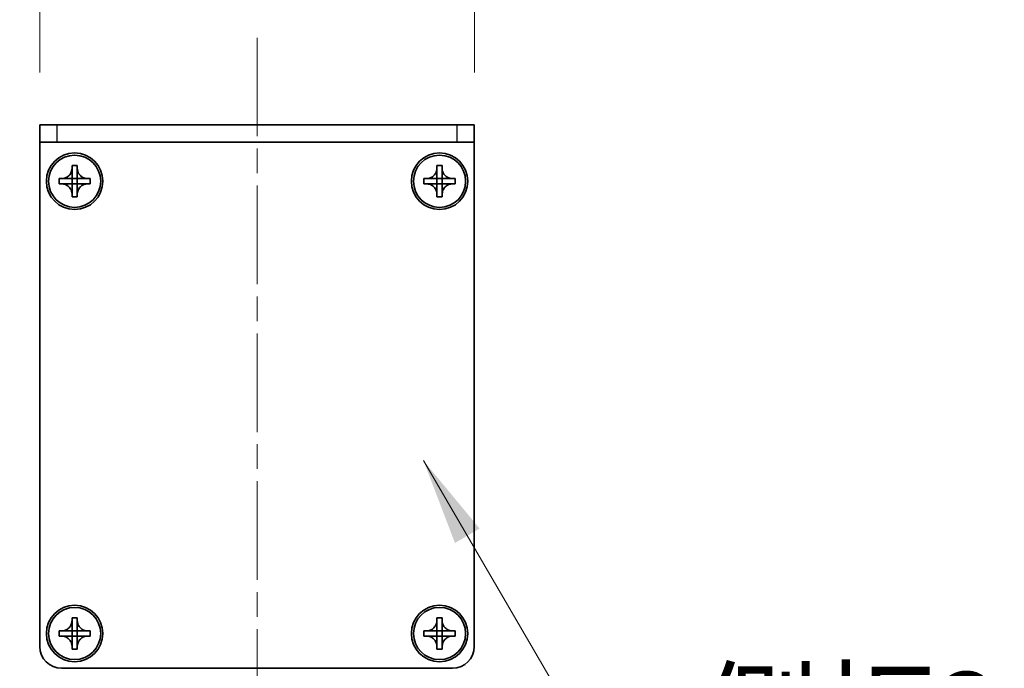
# Model space of a CAD drawing. Units: millimetres. Extents: x -50 to 7364, y -50 to 4857.
# Drawn here: x 1490 to 1603, y 2754 to 2829 of the extents above; entities that cross this region are included whole.
import ezdxf

# ---------------------------------------------------------------- set-up
doc = ezdxf.new("R2010")
doc.units = ezdxf.units.MM
doc.header["$LTSCALE"] = 2
doc.linetypes.add('CHAIN', pattern=[0.3543, 0.2362, -0.0295, 0.0591, -0.0295])
doc.layers.get('Defpoints').update_dxf_attribs({"lineweight": 25})
doc.layers.add('Centerline (ISO)', color=7, linetype='Continuous', lineweight=18, true_color=0x80ffff)
for name, color, linetype, lineweight in [('Dimension (ISO)', 7, 'Continuous', 18), ('Symbol (ISO)', 7, 'Continuous', 18), ('Visible (ISO)', 7, 'Continuous', 35), ('Visible Narrow (ISO)', 7, 'Continuous', 25)]:
    doc.layers.add(name, color=color, linetype=linetype, lineweight=lineweight)
doc.styles.add('Note Text (TK)', font='txt')
doc.dimstyles.new('Default - Method 1b (TK)', dxfattribs={"dimscale": 2, "dimtxt": 2.5, "dimasz": 2.5, "dimexe": 1, "dimexo": 1.5, "dimgap": 1, "dimtad": 1, "dimtoh": 1, "dimrnd": 1e-08, "dimdsep": 46, "dimtxsty": 'Note Text (TK)', "dimcen": 0.09, "dimdle": 5, "dimclrd": 100, "dimclre": 100, "dimclrt": 7, "dimadec": 1, "dimazin": 1, "dimtfac": 1, "dimtmove": 0, "dimatfit": 3, "dimfxl": 0, "dimtolj": 1, "dimlwd": -1, "dimlwe": -1, "dimarcsym": 0})
doc.dimstyles.new('Default - Method 1b (TK)$7', dxfattribs={"dimscale": 2, "dimtxt": 2.5, "dimasz": 2.5, "dimexe": 1, "dimexo": 1.5, "dimgap": 1, "dimtad": 1, "dimtoh": 1, "dimrnd": 1e-08, "dimdsep": 46, "dimtxsty": 'Note Text (TK)', "dimcen": 0.09, "dimdle": 5, "dimclrd": 256, "dimclre": 100, "dimclrt": 7, "dimadec": 1, "dimazin": 1, "dimtfac": 1, "dimtmove": 0, "dimatfit": 3, "dimfxl": 0, "dimtolj": 1, "dimlwd": -1, "dimlwe": -1, "dimarcsym": 0})

# ---------------------------------------------------------------- blocks, each defined once
blk = doc.blocks.new('*D105')
at = {"layer": 'Defpoints', "color": 0, "transparency": 16777216}
for p in [(1492.03, 2816.49), (1444.03, 2753.99), (1494.53, 2753.99)]:
    blk.add_point(p, dxfattribs=at)
at = {"layer": 'Dimension (ISO)', "color": 100, "transparency": 16777216}
for p, q in [((1486.03, 2816.49), (1440.03, 2816.49)), ((1444.03, 2806.49), (1444.03, 2763.99)), ((1488.53, 2753.99), (1440.03, 2753.99))]:
    blk.add_line(p, q, dxfattribs=at)
for points in [[(1442.36, 2806.49), (1445.7, 2806.49), (1444.03, 2816.49)], [(1442.36, 2763.99), (1445.7, 2763.99), (1444.03, 2753.99)]]:
    blk.add_solid(points, dxfattribs=at)
at = {"layer": 'Dimension (ISO)', "color": 7, "transparency": 16777216, "insert": (1435.03, 2773.62), "char_height": 10, "attachment_point": 4, "rotation": 90, "style": 'Note Text (TK)'}
blk.add_mtext('\\A1;62.5', dxfattribs=at)
blk = doc.blocks.new('*D106')
at = {"layer": 'Defpoints', "color": 0, "transparency": 16777216}
for p in [(1542.03, 2836.49), (1492.03, 2816.49), (1542.03, 2816.49)]:
    blk.add_point(p, dxfattribs=at)
at = {"layer": 'Dimension (ISO)', "color": 100, "transparency": 16777216}
for p, q in [((1492.03, 2822.49), (1492.03, 2840.49)), ((1542.03, 2822.49), (1542.03, 2840.49)), ((1502.03, 2836.49), (1532.03, 2836.49))]:
    blk.add_line(p, q, dxfattribs=at)
for points in [[(1502.03, 2838.16), (1502.03, 2834.82), (1492.03, 2836.49)], [(1532.03, 2838.16), (1532.03, 2834.82), (1542.03, 2836.49)]]:
    blk.add_solid(points, dxfattribs=at)
at = {"layer": 'Dimension (ISO)', "color": 7, "transparency": 16777216, "insert": (1510.38, 2845.49), "char_height": 10, "attachment_point": 4, "style": 'Note Text (TK)'}
blk.add_mtext('\\A1;50', dxfattribs=at)

msp = doc.modelspace()

# ---------------------------------------------------------------- linework, layer by layer
at = {"layer": 'Centerline (ISO)', "linetype": 'CHAIN', "ltscale": 23.990969}
msp.add_line((1517.029, 2826.4894), (1517.029, 2743.9894), dxfattribs=at)
at = {"layer": 'Visible (ISO)'}
for p, q in [((1492.029, 2816.4894), (1494.029, 2816.4894)), ((1492.029, 2816.4894), (1492.029, 2814.4894)), ((1540.029, 2816.4894), (1494.029, 2816.4894)), ((1540.029, 2816.4894), (1542.029, 2816.4894)), ((1542.029, 2814.4894), (1542.029, 2816.4894)), ((1494.029, 2814.4894), (1492.029, 2814.4894)), ((1492.029, 2814.4894), (1492.029, 2814.4884)), ((1492.029, 2756.4894), (1492.029, 2814.4884)), ((1540.029, 2814.4894), (1494.029, 2814.4894)), ((1542.029, 2814.4894), (1540.029, 2814.4894)), ((1542.029, 2814.4894), (1542.029, 2814.4884)), ((1542.029, 2814.4884), (1542.029, 2756.4894)), ((1495.729, 2811.4894), (1495.729, 2811.7894)), ((1495.729, 2811.7894), (1496.329, 2811.7894)), ((1495.729, 2810.2904), (1495.729, 2811.4894)), ((1496.329, 2811.7894), (1496.329, 2811.4894)), ((1496.329, 2811.4894), (1496.329, 2810.2904)), ((1537.729, 2811.4894), (1537.729, 2811.7894)), ((1537.729, 2811.7894), (1538.329, 2811.7894)), ((1537.729, 2810.2904), (1537.729, 2811.4894)), ((1538.329, 2811.7894), (1538.329, 2811.4894)), ((1538.329, 2811.4894), (1538.329, 2810.2904)), ((1494.229, 2809.6894), (1494.229, 2810.2894)), ((1494.229, 2810.2894), (1494.529, 2810.2894)), ((1494.529, 2809.6894), (1494.229, 2809.6894)), ((1494.529, 2810.2894), (1495.728, 2810.2894)), ((1495.728, 2809.6894), (1494.529, 2809.6894)), ((1495.7287, 2810.2897), (1495.729, 2810.2894)), ((1495.7287, 2809.6891), (1495.729, 2809.6894)), ((1495.729, 2809.6894), (1495.729, 2810.2894)), ((1495.729, 2810.2894), (1496.329, 2810.2894)), ((1496.329, 2809.6894), (1495.729, 2809.6894)), ((1495.729, 2808.4894), (1495.729, 2809.6884)), ((1496.3293, 2810.2897), (1496.329, 2810.2894)), ((1496.329, 2810.2894), (1496.329, 2809.6894)), ((1496.3293, 2809.6891), (1496.329, 2809.6894)), ((1496.329, 2809.6884), (1496.329, 2808.4894)), ((1496.33, 2810.2894), (1497.529, 2810.2894)), ((1497.529, 2809.6894), (1496.33, 2809.6894)), ((1497.529, 2810.2894), (1497.829, 2810.2894)), ((1497.829, 2809.6894), (1497.529, 2809.6894)), ((1497.829, 2810.2894), (1497.829, 2809.6894)), ((1536.229, 2809.6894), (1536.229, 2810.2894)), ((1536.229, 2810.2894), (1536.529, 2810.2894)), ((1536.529, 2809.6894), (1536.229, 2809.6894)), ((1536.529, 2810.2894), (1537.728, 2810.2894)), ((1537.728, 2809.6894), (1536.529, 2809.6894)), ((1537.7287, 2810.2897), (1537.729, 2810.2894)), ((1537.7287, 2809.6891), (1537.729, 2809.6894)), ((1537.729, 2809.6894), (1537.729, 2810.2894)), ((1537.729, 2810.2894), (1538.329, 2810.2894)), ((1538.329, 2809.6894), (1537.729, 2809.6894)), ((1537.729, 2808.4894), (1537.729, 2809.6884)), ((1538.3293, 2810.2897), (1538.329, 2810.2894)), ((1538.329, 2810.2894), (1538.329, 2809.6894)), ((1538.3293, 2809.6891), (1538.329, 2809.6894)), ((1538.329, 2809.6884), (1538.329, 2808.4894)), ((1538.33, 2810.2894), (1539.529, 2810.2894)), ((1539.529, 2809.6894), (1538.33, 2809.6894)), ((1539.529, 2810.2894), (1539.829, 2810.2894)), ((1539.829, 2809.6894), (1539.529, 2809.6894)), ((1539.829, 2810.2894), (1539.829, 2809.6894)), ((1495.729, 2808.1894), (1495.729, 2808.4894)), ((1496.329, 2808.1894), (1495.729, 2808.1894)), ((1496.329, 2808.4894), (1496.329, 2808.1894)), ((1537.729, 2808.1894), (1537.729, 2808.4894)), ((1538.329, 2808.1894), (1537.729, 2808.1894)), ((1538.329, 2808.4894), (1538.329, 2808.1894)), ((1495.729, 2759.4894), (1495.729, 2759.7894)), ((1495.729, 2759.7894), (1496.329, 2759.7894)), ((1495.729, 2758.2904), (1495.729, 2759.4894)), ((1496.329, 2759.7894), (1496.329, 2759.4894)), ((1496.329, 2759.4894), (1496.329, 2758.2904)), ((1537.729, 2759.4894), (1537.729, 2759.7894)), ((1537.729, 2759.7894), (1538.329, 2759.7894)), ((1537.729, 2758.2904), (1537.729, 2759.4894)), ((1538.329, 2759.7894), (1538.329, 2759.4894)), ((1538.329, 2759.4894), (1538.329, 2758.2904)), ((1494.229, 2757.6894), (1494.229, 2758.2894)), ((1494.229, 2758.2894), (1494.529, 2758.2894)), ((1494.529, 2758.2894), (1495.728, 2758.2894)), ((1495.7287, 2758.2897), (1495.729, 2758.2894)), ((1495.729, 2757.6894), (1495.729, 2758.2894)), ((1495.729, 2758.2894), (1496.329, 2758.2894)), ((1496.3293, 2758.2897), (1496.329, 2758.2894)), ((1496.329, 2758.2894), (1496.329, 2757.6894)), ((1496.33, 2758.2894), (1497.529, 2758.2894)), ((1497.529, 2758.2894), (1497.829, 2758.2894)), ((1497.829, 2758.2894), (1497.829, 2757.6894)), ((1536.229, 2757.6894), (1536.229, 2758.2894)), ((1536.229, 2758.2894), (1536.529, 2758.2894)), ((1536.529, 2758.2894), (1537.728, 2758.2894)), ((1537.7287, 2758.2897), (1537.729, 2758.2894)), ((1537.729, 2757.6894), (1537.729, 2758.2894)), ((1537.729, 2758.2894), (1538.329, 2758.2894)), ((1538.3293, 2758.2897), (1538.329, 2758.2894)), ((1538.329, 2758.2894), (1538.329, 2757.6894)), ((1538.33, 2758.2894), (1539.529, 2758.2894)), ((1539.529, 2758.2894), (1539.829, 2758.2894)), ((1539.829, 2758.2894), (1539.829, 2757.6894)), ((1494.529, 2757.6894), (1494.229, 2757.6894)), ((1495.728, 2757.6894), (1494.529, 2757.6894)), ((1495.7287, 2757.6891), (1495.729, 2757.6894)), ((1496.329, 2757.6894), (1495.729, 2757.6894)), ((1495.729, 2756.4894), (1495.729, 2757.6884)), ((1496.3293, 2757.6891), (1496.329, 2757.6894)), ((1496.329, 2757.6884), (1496.329, 2756.4894)), ((1497.529, 2757.6894), (1496.33, 2757.6894)), ((1497.829, 2757.6894), (1497.529, 2757.6894)), ((1536.529, 2757.6894), (1536.229, 2757.6894)), ((1537.728, 2757.6894), (1536.529, 2757.6894)), ((1537.7287, 2757.6891), (1537.729, 2757.6894)), ((1538.329, 2757.6894), (1537.729, 2757.6894)), ((1537.729, 2756.4894), (1537.729, 2757.6884)), ((1538.3293, 2757.6891), (1538.329, 2757.6894)), ((1538.329, 2757.6884), (1538.329, 2756.4894)), ((1539.529, 2757.6894), (1538.33, 2757.6894)), ((1539.829, 2757.6894), (1539.529, 2757.6894)), ((1495.729, 2756.1894), (1495.729, 2756.4894)), ((1496.329, 2756.1894), (1495.729, 2756.1894)), ((1496.329, 2756.4894), (1496.329, 2756.1894)), ((1537.729, 2756.1894), (1537.729, 2756.4894)), ((1538.329, 2756.1894), (1537.729, 2756.1894)), ((1538.329, 2756.4894), (1538.329, 2756.1894)), ((1539.529, 2753.9894), (1494.529, 2753.9894))]:
    msp.add_line(p, q, dxfattribs=at)
for centre, radius in [((1496.029, 2809.9894), 3.25), ((1496.029, 2809.9894), 3), ((1538.029, 2809.9894), 3.25), ((1538.029, 2809.9894), 3), ((1496.029, 2757.9894), 3.25), ((1496.029, 2757.9894), 3), ((1538.029, 2757.9894), 3.25), ((1538.029, 2757.9894), 3)]:
    msp.add_circle(centre, radius, dxfattribs=at)
for centre, start, end in [((1494.529, 2756.4894), 180, 270), ((1539.529, 2756.4894), 270, 0)]:
    msp.add_arc(centre, 2.5, start, end, dxfattribs=at)
for points, knots in [([(1495.729, 2811.4894), (1495.729, 2811.4534), (1495.7274, 2811.4174), (1495.7208, 2811.3445), (1495.7157, 2811.3076), (1495.6948, 2811.1947), (1495.6733, 2811.1199), (1495.6149, 2810.9725), (1495.5776, 2810.9004), (1495.4472, 2810.701), (1495.336, 2810.5874), (1495.1031, 2810.4283), (1494.9898, 2810.3744), (1494.7595, 2810.3061), (1494.6446, 2810.2894), (1494.529, 2810.2894)], [0, 0, 0, 0, 0.010798916, 0.010798916, 0.021961727, 0.021961727, 0.045257146, 0.045257146, 0.069525905, 0.069525905, 0.116754864, 0.116754864, 0.154152318, 0.154152318, 0.188823604, 0.188823604, 0.188823604, 0.188823604]), ([(1497.529, 2810.2894), (1497.493, 2810.2894), (1497.457, 2810.291), (1497.3841, 2810.2976), (1497.3472, 2810.3026), (1497.2343, 2810.3235), (1497.1595, 2810.3451), (1497.0121, 2810.4034), (1496.94, 2810.4407), (1496.7406, 2810.5711), (1496.627, 2810.6824), (1496.4679, 2810.9153), (1496.414, 2811.0285), (1496.3457, 2811.2588), (1496.329, 2811.3738), (1496.329, 2811.4894)], [0, 0, 0, 0, 0.010798916, 0.010798916, 0.021961727, 0.021961727, 0.045257146, 0.045257146, 0.069525905, 0.069525905, 0.116754864, 0.116754864, 0.154152318, 0.154152318, 0.188823604, 0.188823604, 0.188823604, 0.188823604]), ([(1537.729, 2811.4894), (1537.729, 2811.4534), (1537.7274, 2811.4174), (1537.7208, 2811.3445), (1537.7157, 2811.3076), (1537.6948, 2811.1947), (1537.6733, 2811.1199), (1537.6149, 2810.9725), (1537.5776, 2810.9004), (1537.4472, 2810.701), (1537.336, 2810.5874), (1537.1031, 2810.4283), (1536.9898, 2810.3744), (1536.7595, 2810.3061), (1536.6446, 2810.2894), (1536.529, 2810.2894)], [0, 0, 0, 0, 0.010798916, 0.010798916, 0.021961727, 0.021961727, 0.045257146, 0.045257146, 0.069525905, 0.069525905, 0.116754864, 0.116754864, 0.154152318, 0.154152318, 0.188823604, 0.188823604, 0.188823604, 0.188823604]), ([(1539.529, 2810.2894), (1539.493, 2810.2894), (1539.457, 2810.291), (1539.3841, 2810.2976), (1539.3472, 2810.3026), (1539.2343, 2810.3235), (1539.1595, 2810.3451), (1539.0121, 2810.4034), (1538.94, 2810.4407), (1538.7406, 2810.5711), (1538.627, 2810.6824), (1538.4679, 2810.9153), (1538.414, 2811.0285), (1538.3457, 2811.2588), (1538.329, 2811.3738), (1538.329, 2811.4894)], [0, 0, 0, 0, 0.010798916, 0.010798916, 0.021961727, 0.021961727, 0.045257146, 0.045257146, 0.069525905, 0.069525905, 0.116754864, 0.116754864, 0.154152318, 0.154152318, 0.188823604, 0.188823604, 0.188823604, 0.188823604]), ([(1494.529, 2809.6894), (1494.565, 2809.6894), (1494.601, 2809.6878), (1494.6739, 2809.6812), (1494.7107, 2809.6761), (1494.8237, 2809.6552), (1494.8985, 2809.6337), (1495.0459, 2809.5753), (1495.1179, 2809.538), (1495.3174, 2809.4076), (1495.4309, 2809.2964), (1495.5901, 2809.0635), (1495.644, 2808.9502), (1495.7123, 2808.7199), (1495.729, 2808.605), (1495.729, 2808.4894)], [0, 0, 0, 0, 0.010798916, 0.010798916, 0.021961727, 0.021961727, 0.045257146, 0.045257146, 0.069525905, 0.069525905, 0.116754864, 0.116754864, 0.154152318, 0.154152318, 0.188823604, 0.188823604, 0.188823604, 0.188823604]), ([(1495.7287, 2810.2897), (1495.7287, 2810.2897), (1495.7287, 2810.2897), (1495.7286, 2810.2896), (1495.7286, 2810.2896), (1495.7286, 2810.2896), (1495.7285, 2810.2895), (1495.7285, 2810.2895), (1495.7284, 2810.2895), (1495.7284, 2810.2895), (1495.7284, 2810.2895), (1495.7283, 2810.2894), (1495.7283, 2810.2894), (1495.7283, 2810.2894), (1495.7282, 2810.2894), (1495.7282, 2810.2894), (1495.7282, 2810.2894), (1495.7282, 2810.2894), (1495.7282, 2810.2894), (1495.7281, 2810.2894), (1495.7281, 2810.2894), (1495.7281, 2810.2894), (1495.7281, 2810.2894), (1495.7281, 2810.2894), (1495.7281, 2810.2894), (1495.7281, 2810.2894), (1495.7281, 2810.2894), (1495.7281, 2810.2894), (1495.728, 2810.2894), (1495.728, 2810.2894), (1495.728, 2810.2894), (1495.728, 2810.2894), (1495.728, 2810.2894), (1495.728, 2810.2894), (1495.728, 2810.2894), (1495.728, 2810.2894)], [0.000083875613, 0.000083875613, 0.000083875613, 0.000083875613, 0.000087144519, 0.000087144519, 0.000099549628, 0.000099549628, 0.000112192129, 0.000112192129, 0.000124969053, 0.000124969053, 0.000137769574, 0.000137769574, 0.000144144359, 0.000144144359, 0.000150483427, 0.000150483427, 0.00015677365, 0.00015677365, 0.000163002563, 0.000163002563, 0.000166090425, 0.000166090425, 0.000169158647, 0.000169158647, 0.000172205911, 0.000172205911, 0.000173721296, 0.000173721296, 0.000175230974, 0.000175230974, 0.000176734797, 0.000176734797, 0.000178232621, 0.000178232621, 0.00018395296, 0.00018395296, 0.00018395296, 0.00018395296]), ([(1495.728, 2809.6894), (1495.7281, 2809.6894), (1495.7283, 2809.6893), (1495.7285, 2809.6893), (1495.7285, 2809.6892), (1495.7285, 2809.6892), (1495.7285, 2809.6892), (1495.7286, 2809.6892), (1495.7286, 2809.6892), (1495.7286, 2809.6891), (1495.7287, 2809.6891), (1495.7287, 2809.6891)], [0, 0, 0, 0, 0.000065190907, 0.000065190907, 0.000071601341, 0.000071601341, 0.000077978095, 0.000077978095, 0.00009057672, 0.00009057672, 0.00010023405, 0.00010023405, 0.00010023405, 0.00010023405]), ([(1495.729, 2810.2904), (1495.729, 2810.2902), (1495.7289, 2810.2901), (1495.7289, 2810.2899), (1495.7288, 2810.2899), (1495.7288, 2810.2898), (1495.7288, 2810.2898), (1495.7288, 2810.2898), (1495.7288, 2810.2898), (1495.7287, 2810.2897), (1495.7287, 2810.2897), (1495.7287, 2810.2897)], [0, 0, 0, 0, 0.000065190907, 0.000065190907, 0.000071601341, 0.000071601341, 0.000077978095, 0.000077978095, 0.00009057672, 0.00009057672, 0.00010023405, 0.00010023405, 0.00010023405, 0.00010023405]), ([(1495.7287, 2809.6891), (1495.7287, 2809.6891), (1495.7287, 2809.6891), (1495.7287, 2809.689), (1495.7288, 2809.689), (1495.7288, 2809.689), (1495.7288, 2809.6889), (1495.7289, 2809.6889), (1495.7289, 2809.6888), (1495.7289, 2809.6888), (1495.7289, 2809.6888), (1495.7289, 2809.6887), (1495.7289, 2809.6887), (1495.7289, 2809.6887), (1495.7289, 2809.6886), (1495.729, 2809.6886), (1495.729, 2809.6886), (1495.729, 2809.6886), (1495.729, 2809.6886), (1495.729, 2809.6885), (1495.729, 2809.6885), (1495.729, 2809.6885), (1495.729, 2809.6885), (1495.729, 2809.6885), (1495.729, 2809.6885), (1495.729, 2809.6885), (1495.729, 2809.6885), (1495.729, 2809.6885), (1495.729, 2809.6884), (1495.729, 2809.6884), (1495.729, 2809.6884), (1495.729, 2809.6884), (1495.729, 2809.6884), (1495.729, 2809.6884), (1495.729, 2809.6884), (1495.729, 2809.6884)], [0.000083875613, 0.000083875613, 0.000083875613, 0.000083875613, 0.000087144519, 0.000087144519, 0.000099549628, 0.000099549628, 0.000112192129, 0.000112192129, 0.000124969053, 0.000124969053, 0.000137769574, 0.000137769574, 0.000144144359, 0.000144144359, 0.000150483427, 0.000150483427, 0.00015677365, 0.00015677365, 0.000163002563, 0.000163002563, 0.000166090425, 0.000166090425, 0.000169158647, 0.000169158647, 0.000172205911, 0.000172205911, 0.000173721296, 0.000173721296, 0.000175230974, 0.000175230974, 0.000176734797, 0.000176734797, 0.000178232621, 0.000178232621, 0.00018395296, 0.00018395296, 0.00018395296, 0.00018395296]), ([(1496.3293, 2810.2897), (1496.3293, 2810.2897), (1496.3293, 2810.2897), (1496.3292, 2810.2897), (1496.3292, 2810.2897), (1496.3292, 2810.2898), (1496.3291, 2810.2898), (1496.3291, 2810.2899), (1496.3291, 2810.2899), (1496.3291, 2810.29), (1496.3291, 2810.29), (1496.329, 2810.2901), (1496.329, 2810.2901), (1496.329, 2810.2901), (1496.329, 2810.2901), (1496.329, 2810.2901), (1496.329, 2810.2902), (1496.329, 2810.2902), (1496.329, 2810.2902), (1496.329, 2810.2902), (1496.329, 2810.2902), (1496.329, 2810.2903), (1496.329, 2810.2903), (1496.329, 2810.2903), (1496.329, 2810.2903), (1496.329, 2810.2903), (1496.329, 2810.2903), (1496.329, 2810.2903), (1496.329, 2810.2903), (1496.329, 2810.2903), (1496.329, 2810.2903), (1496.329, 2810.2903), (1496.329, 2810.2903), (1496.329, 2810.2904), (1496.329, 2810.2904), (1496.329, 2810.2904)], [0.000083875613, 0.000083875613, 0.000083875613, 0.000083875613, 0.000087144519, 0.000087144519, 0.000099549628, 0.000099549628, 0.000112192129, 0.000112192129, 0.000124969053, 0.000124969053, 0.000137769574, 0.000137769574, 0.000144144359, 0.000144144359, 0.000150483427, 0.000150483427, 0.00015677365, 0.00015677365, 0.000163002563, 0.000163002563, 0.000166090424, 0.000166090424, 0.000169158647, 0.000169158647, 0.000172205911, 0.000172205911, 0.000173721296, 0.000173721296, 0.000175230974, 0.000175230974, 0.000176734797, 0.000176734797, 0.000178232621, 0.000178232621, 0.00018395296, 0.00018395296, 0.00018395296, 0.00018395296]), ([(1496.329, 2808.4894), (1496.329, 2808.6478), (1496.3604, 2808.8047), (1496.483, 2809.099), (1496.5737, 2809.2332), (1496.7982, 2809.4536), (1496.928, 2809.5394), (1497.2159, 2809.6584), (1497.3717, 2809.6894), (1497.529, 2809.6894)], [0, 0, 0, 0, 0.047534213, 0.047534213, 0.095646709, 0.095646709, 0.141901189, 0.141901189, 0.189099427, 0.189099427, 0.189099427, 0.189099427]), ([(1496.329, 2809.6884), (1496.329, 2809.6884), (1496.329, 2809.6885), (1496.329, 2809.6886), (1496.329, 2809.6887), (1496.3291, 2809.6888), (1496.3291, 2809.6889), (1496.3292, 2809.689), (1496.3292, 2809.689), (1496.3293, 2809.6891)], [0, 0, 0, 0, 0.000024298345, 0.000024298345, 0.000049652668, 0.000049652668, 0.000075243801, 0.000075243801, 0.000100203991, 0.000100203991, 0.000100203991, 0.000100203991]), ([(1496.33, 2810.2894), (1496.3298, 2810.2894), (1496.3297, 2810.2894), (1496.3295, 2810.2895), (1496.3295, 2810.2895), (1496.3294, 2810.2895), (1496.3294, 2810.2895), (1496.3294, 2810.2896), (1496.3294, 2810.2896), (1496.3293, 2810.2896), (1496.3293, 2810.2897), (1496.3293, 2810.2897)], [0, 0, 0, 0, 0.000065190907, 0.000065190907, 0.000071601341, 0.000071601341, 0.000077978095, 0.000077978095, 0.00009057672, 0.00009057672, 0.00010023405, 0.00010023405, 0.00010023405, 0.00010023405]), ([(1496.3293, 2809.6891), (1496.3293, 2809.6891), (1496.3294, 2809.6892), (1496.3295, 2809.6893), (1496.3296, 2809.6893), (1496.3297, 2809.6893), (1496.3297, 2809.6894), (1496.3299, 2809.6894), (1496.3299, 2809.6894), (1496.33, 2809.6894)], [0.000083778107, 0.000083778107, 0.000083778107, 0.000083778107, 0.0001086609522, 0.0001086609522, 0.0001341727854, 0.0001341727854, 0.0001594485438, 0.0001594485438, 0.0001836716392, 0.0001836716392, 0.0001836716392, 0.0001836716392]), ([(1536.529, 2809.6894), (1536.565, 2809.6894), (1536.601, 2809.6878), (1536.6739, 2809.6812), (1536.7107, 2809.6761), (1536.8237, 2809.6552), (1536.8985, 2809.6337), (1537.0459, 2809.5753), (1537.1179, 2809.538), (1537.3174, 2809.4076), (1537.4309, 2809.2964), (1537.5901, 2809.0635), (1537.644, 2808.9502), (1537.7123, 2808.7199), (1537.729, 2808.605), (1537.729, 2808.4894)], [0, 0, 0, 0, 0.010798916, 0.010798916, 0.021961727, 0.021961727, 0.045257146, 0.045257146, 0.069525905, 0.069525905, 0.116754864, 0.116754864, 0.154152318, 0.154152318, 0.188823604, 0.188823604, 0.188823604, 0.188823604]), ([(1537.7287, 2810.2897), (1537.7287, 2810.2897), (1537.7287, 2810.2897), (1537.7286, 2810.2896), (1537.7286, 2810.2896), (1537.7286, 2810.2896), (1537.7285, 2810.2895), (1537.7285, 2810.2895), (1537.7284, 2810.2895), (1537.7284, 2810.2895), (1537.7284, 2810.2895), (1537.7283, 2810.2894), (1537.7283, 2810.2894), (1537.7283, 2810.2894), (1537.7282, 2810.2894), (1537.7282, 2810.2894), (1537.7282, 2810.2894), (1537.7282, 2810.2894), (1537.7282, 2810.2894), (1537.7281, 2810.2894), (1537.7281, 2810.2894), (1537.7281, 2810.2894), (1537.7281, 2810.2894), (1537.7281, 2810.2894), (1537.7281, 2810.2894), (1537.7281, 2810.2894), (1537.7281, 2810.2894), (1537.7281, 2810.2894), (1537.728, 2810.2894), (1537.728, 2810.2894), (1537.728, 2810.2894), (1537.728, 2810.2894), (1537.728, 2810.2894), (1537.728, 2810.2894), (1537.728, 2810.2894), (1537.728, 2810.2894)], [0.000083875613, 0.000083875613, 0.000083875613, 0.000083875613, 0.000087144519, 0.000087144519, 0.000099549628, 0.000099549628, 0.000112192129, 0.000112192129, 0.000124969053, 0.000124969053, 0.000137769574, 0.000137769574, 0.000144144359, 0.000144144359, 0.000150483427, 0.000150483427, 0.00015677365, 0.00015677365, 0.000163002563, 0.000163002563, 0.000166090425, 0.000166090425, 0.000169158647, 0.000169158647, 0.000172205911, 0.000172205911, 0.000173721296, 0.000173721296, 0.000175230974, 0.000175230974, 0.000176734797, 0.000176734797, 0.000178232621, 0.000178232621, 0.00018395296, 0.00018395296, 0.00018395296, 0.00018395296]), ([(1537.728, 2809.6894), (1537.7281, 2809.6894), (1537.7283, 2809.6893), (1537.7285, 2809.6893), (1537.7285, 2809.6892), (1537.7285, 2809.6892), (1537.7285, 2809.6892), (1537.7286, 2809.6892), (1537.7286, 2809.6892), (1537.7286, 2809.6891), (1537.7287, 2809.6891), (1537.7287, 2809.6891)], [0, 0, 0, 0, 0.000065190907, 0.000065190907, 0.000071601341, 0.000071601341, 0.000077978095, 0.000077978095, 0.00009057672, 0.00009057672, 0.00010023405, 0.00010023405, 0.00010023405, 0.00010023405]), ([(1537.729, 2810.2904), (1537.729, 2810.2902), (1537.7289, 2810.2901), (1537.7289, 2810.2899), (1537.7288, 2810.2899), (1537.7288, 2810.2898), (1537.7288, 2810.2898), (1537.7288, 2810.2898), (1537.7288, 2810.2898), (1537.7287, 2810.2897), (1537.7287, 2810.2897), (1537.7287, 2810.2897)], [0, 0, 0, 0, 0.000065190907, 0.000065190907, 0.000071601341, 0.000071601341, 0.000077978095, 0.000077978095, 0.00009057672, 0.00009057672, 0.00010023405, 0.00010023405, 0.00010023405, 0.00010023405]), ([(1537.7287, 2809.6891), (1537.7287, 2809.6891), (1537.7287, 2809.6891), (1537.7287, 2809.689), (1537.7288, 2809.689), (1537.7288, 2809.689), (1537.7288, 2809.6889), (1537.7289, 2809.6889), (1537.7289, 2809.6888), (1537.7289, 2809.6888), (1537.7289, 2809.6888), (1537.7289, 2809.6887), (1537.7289, 2809.6887), (1537.7289, 2809.6887), (1537.7289, 2809.6886), (1537.729, 2809.6886), (1537.729, 2809.6886), (1537.729, 2809.6886), (1537.729, 2809.6886), (1537.729, 2809.6885), (1537.729, 2809.6885), (1537.729, 2809.6885), (1537.729, 2809.6885), (1537.729, 2809.6885), (1537.729, 2809.6885), (1537.729, 2809.6885), (1537.729, 2809.6885), (1537.729, 2809.6885), (1537.729, 2809.6884), (1537.729, 2809.6884), (1537.729, 2809.6884), (1537.729, 2809.6884), (1537.729, 2809.6884), (1537.729, 2809.6884), (1537.729, 2809.6884), (1537.729, 2809.6884)], [0.000083875613, 0.000083875613, 0.000083875613, 0.000083875613, 0.000087144519, 0.000087144519, 0.000099549628, 0.000099549628, 0.000112192129, 0.000112192129, 0.000124969053, 0.000124969053, 0.000137769574, 0.000137769574, 0.000144144359, 0.000144144359, 0.000150483427, 0.000150483427, 0.00015677365, 0.00015677365, 0.000163002563, 0.000163002563, 0.000166090425, 0.000166090425, 0.000169158647, 0.000169158647, 0.000172205911, 0.000172205911, 0.000173721296, 0.000173721296, 0.000175230974, 0.000175230974, 0.000176734797, 0.000176734797, 0.000178232621, 0.000178232621, 0.00018395296, 0.00018395296, 0.00018395296, 0.00018395296]), ([(1538.3293, 2810.2897), (1538.3293, 2810.2897), (1538.3293, 2810.2897), (1538.3292, 2810.2897), (1538.3292, 2810.2897), (1538.3292, 2810.2898), (1538.3291, 2810.2898), (1538.3291, 2810.2899), (1538.3291, 2810.2899), (1538.3291, 2810.29), (1538.3291, 2810.29), (1538.329, 2810.2901), (1538.329, 2810.2901), (1538.329, 2810.2901), (1538.329, 2810.2901), (1538.329, 2810.2901), (1538.329, 2810.2902), (1538.329, 2810.2902), (1538.329, 2810.2902), (1538.329, 2810.2902), (1538.329, 2810.2902), (1538.329, 2810.2903), (1538.329, 2810.2903), (1538.329, 2810.2903), (1538.329, 2810.2903), (1538.329, 2810.2903), (1538.329, 2810.2903), (1538.329, 2810.2903), (1538.329, 2810.2903), (1538.329, 2810.2903), (1538.329, 2810.2903), (1538.329, 2810.2903), (1538.329, 2810.2903), (1538.329, 2810.2904), (1538.329, 2810.2904), (1538.329, 2810.2904)], [0.000083875613, 0.000083875613, 0.000083875613, 0.000083875613, 0.000087144519, 0.000087144519, 0.000099549628, 0.000099549628, 0.000112192129, 0.000112192129, 0.000124969053, 0.000124969053, 0.000137769574, 0.000137769574, 0.000144144359, 0.000144144359, 0.000150483427, 0.000150483427, 0.00015677365, 0.00015677365, 0.000163002563, 0.000163002563, 0.000166090424, 0.000166090424, 0.000169158647, 0.000169158647, 0.000172205911, 0.000172205911, 0.000173721296, 0.000173721296, 0.000175230974, 0.000175230974, 0.000176734797, 0.000176734797, 0.000178232621, 0.000178232621, 0.00018395296, 0.00018395296, 0.00018395296, 0.00018395296]), ([(1538.329, 2808.4894), (1538.329, 2808.6478), (1538.3604, 2808.8047), (1538.483, 2809.099), (1538.5737, 2809.2332), (1538.7982, 2809.4536), (1538.928, 2809.5394), (1539.2159, 2809.6584), (1539.3717, 2809.6894), (1539.529, 2809.6894)], [0, 0, 0, 0, 0.047534213, 0.047534213, 0.095646709, 0.095646709, 0.141901189, 0.141901189, 0.189099427, 0.189099427, 0.189099427, 0.189099427]), ([(1538.329, 2809.6884), (1538.329, 2809.6884), (1538.329, 2809.6885), (1538.329, 2809.6886), (1538.329, 2809.6887), (1538.3291, 2809.6888), (1538.3291, 2809.6889), (1538.3292, 2809.689), (1538.3292, 2809.689), (1538.3293, 2809.6891)], [0, 0, 0, 0, 0.000024298345, 0.000024298345, 0.000049652668, 0.000049652668, 0.000075243801, 0.000075243801, 0.000100203991, 0.000100203991, 0.000100203991, 0.000100203991]), ([(1538.33, 2810.2894), (1538.3298, 2810.2894), (1538.3297, 2810.2894), (1538.3295, 2810.2895), (1538.3295, 2810.2895), (1538.3294, 2810.2895), (1538.3294, 2810.2895), (1538.3294, 2810.2896), (1538.3294, 2810.2896), (1538.3293, 2810.2896), (1538.3293, 2810.2897), (1538.3293, 2810.2897)], [0, 0, 0, 0, 0.000065190907, 0.000065190907, 0.000071601341, 0.000071601341, 0.000077978095, 0.000077978095, 0.00009057672, 0.00009057672, 0.00010023405, 0.00010023405, 0.00010023405, 0.00010023405]), ([(1538.3293, 2809.6891), (1538.3293, 2809.6891), (1538.3294, 2809.6892), (1538.3295, 2809.6893), (1538.3296, 2809.6893), (1538.3297, 2809.6893), (1538.3297, 2809.6894), (1538.3299, 2809.6894), (1538.3299, 2809.6894), (1538.33, 2809.6894)], [0.000083778107, 0.000083778107, 0.000083778107, 0.000083778107, 0.0001086609522, 0.0001086609522, 0.0001341727854, 0.0001341727854, 0.0001594485438, 0.0001594485438, 0.0001836716392, 0.0001836716392, 0.0001836716392, 0.0001836716392]), ([(1495.729, 2759.4894), (1495.729, 2759.4534), (1495.7274, 2759.4174), (1495.7208, 2759.3445), (1495.7157, 2759.3076), (1495.6948, 2759.1947), (1495.6733, 2759.1199), (1495.6149, 2758.9725), (1495.5776, 2758.9004), (1495.4472, 2758.701), (1495.336, 2758.5874), (1495.1031, 2758.4283), (1494.9898, 2758.3744), (1494.7595, 2758.3061), (1494.6446, 2758.2894), (1494.529, 2758.2894)], [0, 0, 0, 0, 0.010798916, 0.010798916, 0.021961727, 0.021961727, 0.045257146, 0.045257146, 0.069525905, 0.069525905, 0.116754864, 0.116754864, 0.154152318, 0.154152318, 0.188823604, 0.188823604, 0.188823604, 0.188823604]), ([(1497.529, 2758.2894), (1497.493, 2758.2894), (1497.457, 2758.291), (1497.3841, 2758.2976), (1497.3472, 2758.3026), (1497.2343, 2758.3235), (1497.1595, 2758.3451), (1497.0121, 2758.4034), (1496.94, 2758.4407), (1496.7406, 2758.5711), (1496.627, 2758.6824), (1496.4679, 2758.9153), (1496.414, 2759.0285), (1496.3457, 2759.2588), (1496.329, 2759.3738), (1496.329, 2759.4894)], [0, 0, 0, 0, 0.010798916, 0.010798916, 0.021961727, 0.021961727, 0.045257146, 0.045257146, 0.069525905, 0.069525905, 0.116754864, 0.116754864, 0.154152318, 0.154152318, 0.188823604, 0.188823604, 0.188823604, 0.188823604]), ([(1537.729, 2759.4894), (1537.729, 2759.4534), (1537.7274, 2759.4174), (1537.7208, 2759.3445), (1537.7157, 2759.3076), (1537.6948, 2759.1947), (1537.6733, 2759.1199), (1537.6149, 2758.9725), (1537.5776, 2758.9004), (1537.4472, 2758.701), (1537.336, 2758.5874), (1537.1031, 2758.4283), (1536.9898, 2758.3744), (1536.7595, 2758.3061), (1536.6446, 2758.2894), (1536.529, 2758.2894)], [0, 0, 0, 0, 0.010798916, 0.010798916, 0.021961727, 0.021961727, 0.045257146, 0.045257146, 0.069525905, 0.069525905, 0.116754864, 0.116754864, 0.154152318, 0.154152318, 0.188823604, 0.188823604, 0.188823604, 0.188823604]), ([(1539.529, 2758.2894), (1539.493, 2758.2894), (1539.457, 2758.291), (1539.3841, 2758.2976), (1539.3472, 2758.3026), (1539.2343, 2758.3235), (1539.1595, 2758.3451), (1539.0121, 2758.4034), (1538.94, 2758.4407), (1538.7406, 2758.5711), (1538.627, 2758.6824), (1538.4679, 2758.9153), (1538.414, 2759.0285), (1538.3457, 2759.2588), (1538.329, 2759.3738), (1538.329, 2759.4894)], [0, 0, 0, 0, 0.010798916, 0.010798916, 0.021961727, 0.021961727, 0.045257146, 0.045257146, 0.069525905, 0.069525905, 0.116754864, 0.116754864, 0.154152318, 0.154152318, 0.188823604, 0.188823604, 0.188823604, 0.188823604]), ([(1495.7287, 2758.2897), (1495.7287, 2758.2897), (1495.7287, 2758.2897), (1495.7286, 2758.2896), (1495.7286, 2758.2896), (1495.7286, 2758.2896), (1495.7285, 2758.2895), (1495.7285, 2758.2895), (1495.7284, 2758.2895), (1495.7284, 2758.2895), (1495.7284, 2758.2895), (1495.7283, 2758.2894), (1495.7283, 2758.2894), (1495.7283, 2758.2894), (1495.7282, 2758.2894), (1495.7282, 2758.2894), (1495.7282, 2758.2894), (1495.7282, 2758.2894), (1495.7282, 2758.2894), (1495.7281, 2758.2894), (1495.7281, 2758.2894), (1495.7281, 2758.2894), (1495.7281, 2758.2894), (1495.7281, 2758.2894), (1495.7281, 2758.2894), (1495.7281, 2758.2894), (1495.7281, 2758.2894), (1495.7281, 2758.2894), (1495.728, 2758.2894), (1495.728, 2758.2894), (1495.728, 2758.2894), (1495.728, 2758.2894), (1495.728, 2758.2894), (1495.728, 2758.2894), (1495.728, 2758.2894), (1495.728, 2758.2894)], [0.000083875613, 0.000083875613, 0.000083875613, 0.000083875613, 0.000087144519, 0.000087144519, 0.000099549628, 0.000099549628, 0.000112192129, 0.000112192129, 0.000124969053, 0.000124969053, 0.000137769574, 0.000137769574, 0.000144144359, 0.000144144359, 0.000150483427, 0.000150483427, 0.00015677365, 0.00015677365, 0.000163002563, 0.000163002563, 0.000166090425, 0.000166090425, 0.000169158647, 0.000169158647, 0.000172205911, 0.000172205911, 0.000173721296, 0.000173721296, 0.000175230974, 0.000175230974, 0.000176734797, 0.000176734797, 0.000178232621, 0.000178232621, 0.00018395296, 0.00018395296, 0.00018395296, 0.00018395296]), ([(1495.729, 2758.2904), (1495.729, 2758.2902), (1495.7289, 2758.2901), (1495.7289, 2758.2899), (1495.7288, 2758.2899), (1495.7288, 2758.2898), (1495.7288, 2758.2898), (1495.7288, 2758.2898), (1495.7288, 2758.2898), (1495.7287, 2758.2897), (1495.7287, 2758.2897), (1495.7287, 2758.2897)], [0, 0, 0, 0, 0.000065190907, 0.000065190907, 0.000071601341, 0.000071601341, 0.000077978095, 0.000077978095, 0.00009057672, 0.00009057672, 0.00010023405, 0.00010023405, 0.00010023405, 0.00010023405]), ([(1496.3293, 2758.2897), (1496.3293, 2758.2897), (1496.3293, 2758.2897), (1496.3292, 2758.2897), (1496.3292, 2758.2897), (1496.3292, 2758.2898), (1496.3291, 2758.2898), (1496.3291, 2758.2899), (1496.3291, 2758.2899), (1496.3291, 2758.29), (1496.3291, 2758.29), (1496.329, 2758.2901), (1496.329, 2758.2901), (1496.329, 2758.2901), (1496.329, 2758.2901), (1496.329, 2758.2901), (1496.329, 2758.2902), (1496.329, 2758.2902), (1496.329, 2758.2902), (1496.329, 2758.2902), (1496.329, 2758.2902), (1496.329, 2758.2903), (1496.329, 2758.2903), (1496.329, 2758.2903), (1496.329, 2758.2903), (1496.329, 2758.2903), (1496.329, 2758.2903), (1496.329, 2758.2903), (1496.329, 2758.2903), (1496.329, 2758.2903), (1496.329, 2758.2903), (1496.329, 2758.2903), (1496.329, 2758.2903), (1496.329, 2758.2904), (1496.329, 2758.2904), (1496.329, 2758.2904)], [0.000083875613, 0.000083875613, 0.000083875613, 0.000083875613, 0.000087144519, 0.000087144519, 0.000099549628, 0.000099549628, 0.000112192129, 0.000112192129, 0.000124969053, 0.000124969053, 0.000137769574, 0.000137769574, 0.000144144359, 0.000144144359, 0.000150483427, 0.000150483427, 0.00015677365, 0.00015677365, 0.000163002563, 0.000163002563, 0.000166090424, 0.000166090424, 0.000169158647, 0.000169158647, 0.000172205911, 0.000172205911, 0.000173721296, 0.000173721296, 0.000175230974, 0.000175230974, 0.000176734797, 0.000176734797, 0.000178232621, 0.000178232621, 0.00018395296, 0.00018395296, 0.00018395296, 0.00018395296]), ([(1496.33, 2758.2894), (1496.3298, 2758.2894), (1496.3297, 2758.2894), (1496.3295, 2758.2895), (1496.3295, 2758.2895), (1496.3294, 2758.2895), (1496.3294, 2758.2895), (1496.3294, 2758.2896), (1496.3294, 2758.2896), (1496.3293, 2758.2896), (1496.3293, 2758.2897), (1496.3293, 2758.2897)], [0, 0, 0, 0, 0.000065190907, 0.000065190907, 0.000071601341, 0.000071601341, 0.000077978095, 0.000077978095, 0.00009057672, 0.00009057672, 0.00010023405, 0.00010023405, 0.00010023405, 0.00010023405]), ([(1537.7287, 2758.2897), (1537.7287, 2758.2897), (1537.7287, 2758.2897), (1537.7286, 2758.2896), (1537.7286, 2758.2896), (1537.7286, 2758.2896), (1537.7285, 2758.2895), (1537.7285, 2758.2895), (1537.7284, 2758.2895), (1537.7284, 2758.2895), (1537.7284, 2758.2895), (1537.7283, 2758.2894), (1537.7283, 2758.2894), (1537.7283, 2758.2894), (1537.7282, 2758.2894), (1537.7282, 2758.2894), (1537.7282, 2758.2894), (1537.7282, 2758.2894), (1537.7282, 2758.2894), (1537.7281, 2758.2894), (1537.7281, 2758.2894), (1537.7281, 2758.2894), (1537.7281, 2758.2894), (1537.7281, 2758.2894), (1537.7281, 2758.2894), (1537.7281, 2758.2894), (1537.7281, 2758.2894), (1537.7281, 2758.2894), (1537.728, 2758.2894), (1537.728, 2758.2894), (1537.728, 2758.2894), (1537.728, 2758.2894), (1537.728, 2758.2894), (1537.728, 2758.2894), (1537.728, 2758.2894), (1537.728, 2758.2894)], [0.000083875613, 0.000083875613, 0.000083875613, 0.000083875613, 0.000087144519, 0.000087144519, 0.000099549628, 0.000099549628, 0.000112192129, 0.000112192129, 0.000124969053, 0.000124969053, 0.000137769574, 0.000137769574, 0.000144144359, 0.000144144359, 0.000150483427, 0.000150483427, 0.00015677365, 0.00015677365, 0.000163002563, 0.000163002563, 0.000166090425, 0.000166090425, 0.000169158647, 0.000169158647, 0.000172205911, 0.000172205911, 0.000173721296, 0.000173721296, 0.000175230974, 0.000175230974, 0.000176734797, 0.000176734797, 0.000178232621, 0.000178232621, 0.00018395296, 0.00018395296, 0.00018395296, 0.00018395296]), ([(1537.729, 2758.2904), (1537.729, 2758.2902), (1537.7289, 2758.2901), (1537.7289, 2758.2899), (1537.7288, 2758.2899), (1537.7288, 2758.2898), (1537.7288, 2758.2898), (1537.7288, 2758.2898), (1537.7288, 2758.2898), (1537.7287, 2758.2897), (1537.7287, 2758.2897), (1537.7287, 2758.2897)], [0, 0, 0, 0, 0.000065190907, 0.000065190907, 0.000071601341, 0.000071601341, 0.000077978095, 0.000077978095, 0.00009057672, 0.00009057672, 0.00010023405, 0.00010023405, 0.00010023405, 0.00010023405]), ([(1538.3293, 2758.2897), (1538.3293, 2758.2897), (1538.3293, 2758.2897), (1538.3292, 2758.2897), (1538.3292, 2758.2897), (1538.3292, 2758.2898), (1538.3291, 2758.2898), (1538.3291, 2758.2899), (1538.3291, 2758.2899), (1538.3291, 2758.29), (1538.3291, 2758.29), (1538.329, 2758.2901), (1538.329, 2758.2901), (1538.329, 2758.2901), (1538.329, 2758.2901), (1538.329, 2758.2901), (1538.329, 2758.2902), (1538.329, 2758.2902), (1538.329, 2758.2902), (1538.329, 2758.2902), (1538.329, 2758.2902), (1538.329, 2758.2903), (1538.329, 2758.2903), (1538.329, 2758.2903), (1538.329, 2758.2903), (1538.329, 2758.2903), (1538.329, 2758.2903), (1538.329, 2758.2903), (1538.329, 2758.2903), (1538.329, 2758.2903), (1538.329, 2758.2903), (1538.329, 2758.2903), (1538.329, 2758.2903), (1538.329, 2758.2904), (1538.329, 2758.2904), (1538.329, 2758.2904)], [0.000083875613, 0.000083875613, 0.000083875613, 0.000083875613, 0.000087144519, 0.000087144519, 0.000099549628, 0.000099549628, 0.000112192129, 0.000112192129, 0.000124969053, 0.000124969053, 0.000137769574, 0.000137769574, 0.000144144359, 0.000144144359, 0.000150483427, 0.000150483427, 0.00015677365, 0.00015677365, 0.000163002563, 0.000163002563, 0.000166090424, 0.000166090424, 0.000169158647, 0.000169158647, 0.000172205911, 0.000172205911, 0.000173721296, 0.000173721296, 0.000175230974, 0.000175230974, 0.000176734797, 0.000176734797, 0.000178232621, 0.000178232621, 0.00018395296, 0.00018395296, 0.00018395296, 0.00018395296]), ([(1538.33, 2758.2894), (1538.3298, 2758.2894), (1538.3297, 2758.2894), (1538.3295, 2758.2895), (1538.3295, 2758.2895), (1538.3294, 2758.2895), (1538.3294, 2758.2895), (1538.3294, 2758.2896), (1538.3294, 2758.2896), (1538.3293, 2758.2896), (1538.3293, 2758.2897), (1538.3293, 2758.2897)], [0, 0, 0, 0, 0.000065190907, 0.000065190907, 0.000071601341, 0.000071601341, 0.000077978095, 0.000077978095, 0.00009057672, 0.00009057672, 0.00010023405, 0.00010023405, 0.00010023405, 0.00010023405]), ([(1494.529, 2757.6894), (1494.565, 2757.6894), (1494.601, 2757.6878), (1494.6739, 2757.6812), (1494.7107, 2757.6761), (1494.8237, 2757.6552), (1494.8985, 2757.6337), (1495.0459, 2757.5753), (1495.1179, 2757.538), (1495.3174, 2757.4076), (1495.4309, 2757.2964), (1495.5901, 2757.0635), (1495.644, 2756.9502), (1495.7123, 2756.7199), (1495.729, 2756.605), (1495.729, 2756.4894)], [0, 0, 0, 0, 0.010798916, 0.010798916, 0.021961727, 0.021961727, 0.045257146, 0.045257146, 0.069525905, 0.069525905, 0.116754864, 0.116754864, 0.154152318, 0.154152318, 0.188823604, 0.188823604, 0.188823604, 0.188823604]), ([(1495.728, 2757.6894), (1495.7281, 2757.6894), (1495.7283, 2757.6893), (1495.7285, 2757.6893), (1495.7285, 2757.6892), (1495.7285, 2757.6892), (1495.7285, 2757.6892), (1495.7286, 2757.6892), (1495.7286, 2757.6892), (1495.7286, 2757.6891), (1495.7287, 2757.6891), (1495.7287, 2757.6891)], [0, 0, 0, 0, 0.000065190907, 0.000065190907, 0.000071601341, 0.000071601341, 0.000077978095, 0.000077978095, 0.00009057672, 0.00009057672, 0.00010023405, 0.00010023405, 0.00010023405, 0.00010023405]), ([(1495.7287, 2757.6891), (1495.7287, 2757.6891), (1495.7287, 2757.6891), (1495.7287, 2757.689), (1495.7288, 2757.689), (1495.7288, 2757.689), (1495.7288, 2757.6889), (1495.7289, 2757.6889), (1495.7289, 2757.6888), (1495.7289, 2757.6888), (1495.7289, 2757.6888), (1495.7289, 2757.6887), (1495.7289, 2757.6887), (1495.7289, 2757.6887), (1495.7289, 2757.6886), (1495.729, 2757.6886), (1495.729, 2757.6886), (1495.729, 2757.6886), (1495.729, 2757.6886), (1495.729, 2757.6885), (1495.729, 2757.6885), (1495.729, 2757.6885), (1495.729, 2757.6885), (1495.729, 2757.6885), (1495.729, 2757.6885), (1495.729, 2757.6885), (1495.729, 2757.6885), (1495.729, 2757.6885), (1495.729, 2757.6884), (1495.729, 2757.6884), (1495.729, 2757.6884), (1495.729, 2757.6884), (1495.729, 2757.6884), (1495.729, 2757.6884), (1495.729, 2757.6884), (1495.729, 2757.6884)], [0.000083875613, 0.000083875613, 0.000083875613, 0.000083875613, 0.000087144519, 0.000087144519, 0.000099549628, 0.000099549628, 0.000112192129, 0.000112192129, 0.000124969053, 0.000124969053, 0.000137769574, 0.000137769574, 0.000144144359, 0.000144144359, 0.000150483427, 0.000150483427, 0.00015677365, 0.00015677365, 0.000163002563, 0.000163002563, 0.000166090425, 0.000166090425, 0.000169158647, 0.000169158647, 0.000172205911, 0.000172205911, 0.000173721296, 0.000173721296, 0.000175230974, 0.000175230974, 0.000176734797, 0.000176734797, 0.000178232621, 0.000178232621, 0.00018395296, 0.00018395296, 0.00018395296, 0.00018395296]), ([(1496.329, 2756.4894), (1496.329, 2756.6478), (1496.3604, 2756.8047), (1496.483, 2757.099), (1496.5737, 2757.2332), (1496.7982, 2757.4536), (1496.928, 2757.5394), (1497.2159, 2757.6584), (1497.3717, 2757.6894), (1497.529, 2757.6894)], [0, 0, 0, 0, 0.047534213, 0.047534213, 0.095646709, 0.095646709, 0.141901189, 0.141901189, 0.189099427, 0.189099427, 0.189099427, 0.189099427]), ([(1496.329, 2757.6884), (1496.329, 2757.6884), (1496.329, 2757.6885), (1496.329, 2757.6886), (1496.329, 2757.6887), (1496.3291, 2757.6888), (1496.3291, 2757.6889), (1496.3292, 2757.689), (1496.3292, 2757.689), (1496.3293, 2757.6891)], [0, 0, 0, 0, 0.000024298345, 0.000024298345, 0.000049652668, 0.000049652668, 0.000075243801, 0.000075243801, 0.000100203991, 0.000100203991, 0.000100203991, 0.000100203991]), ([(1496.3293, 2757.6891), (1496.3293, 2757.6891), (1496.3294, 2757.6892), (1496.3295, 2757.6893), (1496.3296, 2757.6893), (1496.3297, 2757.6893), (1496.3297, 2757.6894), (1496.3299, 2757.6894), (1496.3299, 2757.6894), (1496.33, 2757.6894)], [0.000083778107, 0.000083778107, 0.000083778107, 0.000083778107, 0.0001086609522, 0.0001086609522, 0.0001341727854, 0.0001341727854, 0.0001594485438, 0.0001594485438, 0.0001836716392, 0.0001836716392, 0.0001836716392, 0.0001836716392]), ([(1536.529, 2757.6894), (1536.565, 2757.6894), (1536.601, 2757.6878), (1536.6739, 2757.6812), (1536.7107, 2757.6761), (1536.8237, 2757.6552), (1536.8985, 2757.6337), (1537.0459, 2757.5753), (1537.1179, 2757.538), (1537.3174, 2757.4076), (1537.4309, 2757.2964), (1537.5901, 2757.0635), (1537.644, 2756.9502), (1537.7123, 2756.7199), (1537.729, 2756.605), (1537.729, 2756.4894)], [0, 0, 0, 0, 0.010798916, 0.010798916, 0.021961727, 0.021961727, 0.045257146, 0.045257146, 0.069525905, 0.069525905, 0.116754864, 0.116754864, 0.154152318, 0.154152318, 0.188823604, 0.188823604, 0.188823604, 0.188823604]), ([(1537.728, 2757.6894), (1537.7281, 2757.6894), (1537.7283, 2757.6893), (1537.7285, 2757.6893), (1537.7285, 2757.6892), (1537.7285, 2757.6892), (1537.7285, 2757.6892), (1537.7286, 2757.6892), (1537.7286, 2757.6892), (1537.7286, 2757.6891), (1537.7287, 2757.6891), (1537.7287, 2757.6891)], [0, 0, 0, 0, 0.000065190907, 0.000065190907, 0.000071601341, 0.000071601341, 0.000077978095, 0.000077978095, 0.00009057672, 0.00009057672, 0.00010023405, 0.00010023405, 0.00010023405, 0.00010023405]), ([(1537.7287, 2757.6891), (1537.7287, 2757.6891), (1537.7287, 2757.6891), (1537.7287, 2757.689), (1537.7288, 2757.689), (1537.7288, 2757.689), (1537.7288, 2757.6889), (1537.7289, 2757.6889), (1537.7289, 2757.6888), (1537.7289, 2757.6888), (1537.7289, 2757.6888), (1537.7289, 2757.6887), (1537.7289, 2757.6887), (1537.7289, 2757.6887), (1537.7289, 2757.6886), (1537.729, 2757.6886), (1537.729, 2757.6886), (1537.729, 2757.6886), (1537.729, 2757.6886), (1537.729, 2757.6885), (1537.729, 2757.6885), (1537.729, 2757.6885), (1537.729, 2757.6885), (1537.729, 2757.6885), (1537.729, 2757.6885), (1537.729, 2757.6885), (1537.729, 2757.6885), (1537.729, 2757.6885), (1537.729, 2757.6884), (1537.729, 2757.6884), (1537.729, 2757.6884), (1537.729, 2757.6884), (1537.729, 2757.6884), (1537.729, 2757.6884), (1537.729, 2757.6884), (1537.729, 2757.6884)], [0.000083875613, 0.000083875613, 0.000083875613, 0.000083875613, 0.000087144519, 0.000087144519, 0.000099549628, 0.000099549628, 0.000112192129, 0.000112192129, 0.000124969053, 0.000124969053, 0.000137769574, 0.000137769574, 0.000144144359, 0.000144144359, 0.000150483427, 0.000150483427, 0.00015677365, 0.00015677365, 0.000163002563, 0.000163002563, 0.000166090425, 0.000166090425, 0.000169158647, 0.000169158647, 0.000172205911, 0.000172205911, 0.000173721296, 0.000173721296, 0.000175230974, 0.000175230974, 0.000176734797, 0.000176734797, 0.000178232621, 0.000178232621, 0.00018395296, 0.00018395296, 0.00018395296, 0.00018395296]), ([(1538.329, 2756.4894), (1538.329, 2756.6478), (1538.3604, 2756.8047), (1538.483, 2757.099), (1538.5737, 2757.2332), (1538.7982, 2757.4536), (1538.928, 2757.5394), (1539.2159, 2757.6584), (1539.3717, 2757.6894), (1539.529, 2757.6894)], [0, 0, 0, 0, 0.047534213, 0.047534213, 0.095646709, 0.095646709, 0.141901189, 0.141901189, 0.189099427, 0.189099427, 0.189099427, 0.189099427]), ([(1538.329, 2757.6884), (1538.329, 2757.6884), (1538.329, 2757.6885), (1538.329, 2757.6886), (1538.329, 2757.6887), (1538.3291, 2757.6888), (1538.3291, 2757.6889), (1538.3292, 2757.689), (1538.3292, 2757.689), (1538.3293, 2757.6891)], [0, 0, 0, 0, 0.000024298345, 0.000024298345, 0.000049652668, 0.000049652668, 0.000075243801, 0.000075243801, 0.000100203991, 0.000100203991, 0.000100203991, 0.000100203991]), ([(1538.3293, 2757.6891), (1538.3293, 2757.6891), (1538.3294, 2757.6892), (1538.3295, 2757.6893), (1538.3296, 2757.6893), (1538.3297, 2757.6893), (1538.3297, 2757.6894), (1538.3299, 2757.6894), (1538.3299, 2757.6894), (1538.33, 2757.6894)], [0.000083778107, 0.000083778107, 0.000083778107, 0.000083778107, 0.0001086609522, 0.0001086609522, 0.0001341727854, 0.0001341727854, 0.0001594485438, 0.0001594485438, 0.0001836716392, 0.0001836716392, 0.0001836716392, 0.0001836716392])]:
    msp.add_open_spline(points, degree=3, knots=knots, dxfattribs=at)
at = {"layer": 'Visible Narrow (ISO)'}
for p, q in [((1494.029, 2814.4894), (1494.029, 2816.4894)), ((1540.029, 2816.4894), (1540.029, 2814.4894)), ((1542.029, 2814.4884), (1492.029, 2814.4884))]:
    msp.add_line(p, q, dxfattribs=at)

# ---------------------------------------------------------------- texts
at = {"layer": 'Symbol (ISO)', "color": 7, "insert": (1567.9113, 2753.5566), "char_height": 10, "width": 37.426901, "attachment_point": 1, "line_spacing_factor": 1.5, "style": 'Note Text (TK)'}
msp.add_mtext('{\\fＭＳ Ｐゴシック|b0|i0;側板2}', dxfattribs=at)

# ---------------------------------------------------------------- dimensions: what is measured, and where the dimension line sits
at = {"layer": 'Dimension (ISO)', "color": 100, "true_color": 0x00ff3f}
for base, p2, angle, picture, middle in [((1542.029, 2836.4894), (1542.029, 2816.4894), 180, '*D106', (1517.029, 2836.4894)), ((1444.029, 2753.9894), (1494.529, 2753.9894), 90, '*D105', (1444.029, 2785.2394))]:
    dim = msp.add_linear_dim(base=base, p1=(1492.029, 2816.4894), p2=p2, angle=angle, dimstyle='Default - Method 1b (TK)', override={"dimscale": 0, "dimtxt": 10, "dimasz": 10, "dimexe": 4, "dimexo": 6, "dimgap": 4, "dimtoh": 0, "dimdec": 2, "dimcen": 0.36, "dimtol": 0, "dimlim": 0, "dimtp": 0, "dimtm": 0, "dimtdec": 2, "dimtofl": 0, "dimatfit": 1}, dxfattribs=at)
    dim.commit()
    dim.dimension.update_dxf_attribs({"geometry": picture, "text_midpoint": middle, "dimtype": 160})

# ---------------------------------------------------------------- leaders
at = {"layer": 'Symbol (ISO)', "color": 100, "true_color": 0x00ff40, "annotation_type": 0, "has_hookline": 1, "hookline_direction": 0, "text_width": 35.1136}
msp.add_leader([(1536.1792, 2777.8644), (1557.9113, 2740.6087), (1567.9113, 2740.6087)], dimstyle='Default - Method 1b (TK)$7', override={"dimscale": 0, "dimtxt": 10, "dimasz": 10, "dimgap": 0, "dimtad": 1}, dxfattribs=at)

doc.saveas('drawing.dxf')
